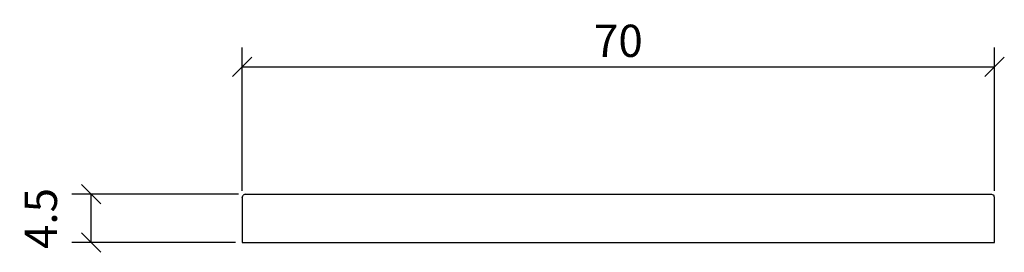
# Model space of a CAD drawing. Extents: x 49.3 to 140.9, y 145.4 to 167.
import ezdxf

# ---------------------------------------------------------------- set-up
doc = ezdxf.new("R2010")
doc.units = 0
doc.layers.add('Cotation-JacobDelafon', color=8, linetype='Continuous')
doc.styles.add('Jacob-Delafon', font='ARIAL.TTF')
doc.dimstyles.new('Cotation-Jacob-Delafon', dxfattribs={"dimtxt": 3, "dimasz": 1.8, "dimexe": 1.8, "dimexo": 0.625, "dimgap": 0.9, "dimtad": 1, "dimzin": 12, "dimdsep": 46, "dimtxsty": 'Jacob-Delafon', "dimblk": 'OBLIQUE', "dimcen": 0.9, "dimadec": 0, "dimazin": 3, "dimtfac": 1, "dimtofl": 0, "dimtmove": 2, "dimatfit": 3, "dimldrblk": 'OBLIQUE', "dimfxl": 1, "dimtolj": 1, "dimtzin": 0, "dimarcsym": 0})

# ---------------------------------------------------------------- blocks, each defined once
blk = doc.blocks.new('_Oblique')
at = {"color": 0, "linetype": 'ByBlock', "lineweight": -2}
blk.add_line((-0.5, -0.5), (0.5, 0.5), dxfattribs=at)
blk = doc.blocks.new('*D3')
at = {"layer": 'Cotation-JacobDelafon', "color": 0, "linetype": 'Continuous', "lineweight": -2}
for p, q in [((69.675, 150.75), (54.155, 150.75)), ((55.955, 146.25), (55.955, 150.75)), ((69.375, 146.25), (54.155, 146.25))]:
    blk.add_line(p, q, dxfattribs=at)
at = {"layer": 'Defpoints', "color": 0, "linetype": 'Continuous', "lineweight": 0}
for p in [(55.955, 150.75), (70.3, 150.75), (70, 146.25)]:
    blk.add_point(p, dxfattribs=at)
at = {"layer": 'Cotation-JacobDelafon', "color": 0, "linetype": 'Continuous', "lineweight": -2, "xscale": 1.8, "yscale": 1.8, "zscale": 1.8}
for p, rotation in [((55.955, 150.75), 90), ((55.955, 146.25), 270)]:
    blk.add_blockref('_Oblique', p, dxfattribs=dict(at, rotation=rotation))
at = {"layer": 'Cotation-JacobDelafon', "color": 0, "linetype": 'Continuous', "lineweight": 0, "insert": (51.28, 148.5), "char_height": 3, "attachment_point": 5, "rotation": 90, "style": 'Jacob-Delafon'}
blk.add_mtext('\\A1;4.5', dxfattribs=at)
blk = doc.blocks.new('*D4')
at = {"layer": 'Cotation-JacobDelafon', "color": 0, "linetype": 'Continuous', "lineweight": -2}
for p, q in [((70, 151.075), (70, 164.412)), ((140, 151.075), (140, 164.412)), ((70, 162.612), (140, 162.612))]:
    blk.add_line(p, q, dxfattribs=at)
at = {"layer": 'Defpoints', "color": 0, "linetype": 'Continuous', "lineweight": 0}
for p in [(140, 162.612), (70, 150.45), (140, 150.45)]:
    blk.add_point(p, dxfattribs=at)
at = {"layer": 'Cotation-JacobDelafon', "color": 0, "linetype": 'Continuous', "lineweight": -2, "xscale": 1.8, "yscale": 1.8, "zscale": 1.8, "rotation": 180}
blk.add_blockref('_Oblique', (70, 162.612), dxfattribs=at)
at = {"layer": 'Cotation-JacobDelafon', "color": 0, "linetype": 'Continuous', "lineweight": -2, "xscale": 1.8, "yscale": 1.8, "zscale": 1.8}
blk.add_blockref('_Oblique', (140, 162.612), dxfattribs=at)
at = {"layer": 'Cotation-JacobDelafon', "color": 0, "linetype": 'Continuous', "lineweight": 0, "insert": (105, 165.044), "char_height": 3, "attachment_point": 5, "style": 'Jacob-Delafon'}
blk.add_mtext('\\A1;70', dxfattribs=at)

msp = doc.modelspace()

# ---------------------------------------------------------------- linework, layer by layer
at = {"color": 7}
for p, q in [((70, 150.45), (70.088, 150.662)), ((70, 150.45), (70, 146.25)), ((70.3, 150.75), (70.088, 150.662)), ((70.3, 150.75), (70.405, 150.75)), ((70.405, 150.75), (70.66, 150.75)), ((70.66, 150.75), (139.34, 150.75)), ((139.34, 150.75), (139.595, 150.75)), ((139.595, 150.75), (139.7, 150.75)), ((139.7, 150.75), (139.912, 150.662)), ((140, 150.45), (139.912, 150.662)), ((140, 146.25), (140, 150.45)), ((70, 146.25), (70.176, 146.25)), ((70.176, 146.25), (70.6, 146.25)), ((70.6, 146.25), (139.4, 146.25)), ((139.4, 146.25), (139.824, 146.25)), ((139.824, 146.25), (140, 146.25))]:
    msp.add_line(p, q, dxfattribs=at)

# ---------------------------------------------------------------- dimensions: what is measured, and where the dimension line sits
at = {"layer": 'Cotation-JacobDelafon', "linetype": 'Continuous', "lineweight": 0}
dim = msp.add_linear_dim(base=(140, 162.612), p1=(70, 150.45), p2=(140, 150.45), dimstyle='Cotation-Jacob-Delafon', dxfattribs=at)
dim.commit()
dim.dimension.update_dxf_attribs({"geometry": '*D4', "text_midpoint": (105, 165.044)})
dim = msp.add_linear_dim(base=(55.955, 150.75), p1=(70, 146.25), p2=(70.3, 150.75), angle=90, dimstyle='Cotation-Jacob-Delafon', dxfattribs=at)
dim.commit()
dim.dimension.update_dxf_attribs({"geometry": '*D3', "text_midpoint": (51.28, 148.5)})

doc.saveas('drawing.dxf')
